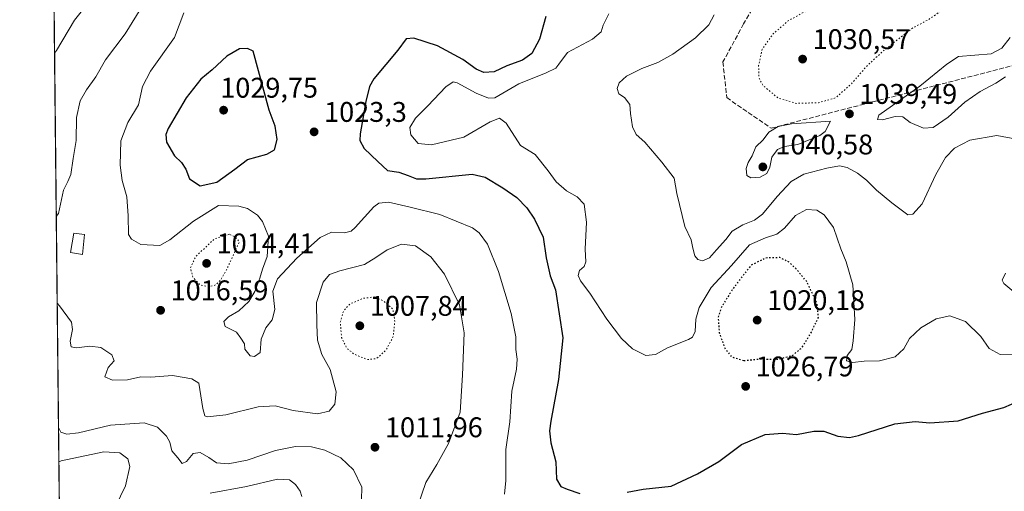
# Model space of a CAD drawing. Units: metres. Extents: x 573165 to 576626, y 4745007 to 4747365.
# Drawn here: x 573165 to 573512, y 4746021 to 4746187 of the extents above; entities that cross this region are included whole.
import ezdxf

# ---------------------------------------------------------------- set-up
doc = ezdxf.new("R2010")
doc.units = ezdxf.units.M
doc.header["$MEASUREMENT"] = 0
doc.linetypes.add('DGN Style 3', pattern=[2.307223458686699, 1.648016756204785, -0.6592067024819142])
doc.linetypes.add('DGN Style 5', pattern=[1.1536117293433497, 0.4944050268614355, -0.6592067024819142])
for name, color, linetype, lineweight in [('Arbolado forestal CxS', 92, 'Continuous', 0), ('Comarca CxS', 21, 'Continuous', 0), ('Comunidad Autónoma CxS', 142, 'Continuous', 0), ('Curva de nivel maestra', 30, 'Continuous', 30), ('Curva de nivel maestra depresión', 30, 'DGN Style 5', 30), ('Curva de nivel normal', 30, 'Continuous', 0), ('Curva de nivel normal depresión', 30, 'DGN Style 5', 0), ('Edificación ligera Cxs', 1, 'Continuous', 0), ('Espacio natural protegido CxS', 121, 'Continuous', 0), ('Municipio CxS', 4, 'Continuous', 0), ('Provincia CxS', 1, 'Continuous', 0), ('Punto de cota en terreno', 7, 'Continuous', 0), ('Rótulo de punto de cota en terreno', 7, 'Continuous', 0), ('Senda', 7, 'DGN Style 3', 0)]:
    doc.layers.add(name, color=color, linetype=linetype, lineweight=lineweight)
doc.styles.add('Style-Arial', font='txt')

# ---------------------------------------------------------------- blocks, each defined once
blk = doc.blocks.new('*U12')
at = {"layer": 'Arbolado forestal CxS', "color": 92, "linetype": 'Continuous', "lineweight": 0}
blk.add_polyline3d([(573181.5371000003, 4745789.497099999, 953.4382999999945), (573177.2489999998, 4746192.1107, 1008.447700000004), (573204.5462999997, 4746221.429099999, 1004.843099999998), (573226.2213000003, 4746232.989900001, 1009.899900000004), (573232.0016999999, 4746247.439300001, 1012.431100000002), (573256.5676999995, 4746263.335100001, 1019.964500000002), (573259.4578999998, 4746282.120100001, 1019.682000000001), (573278.2430999996, 4746286.455700001, 1023.022400000002), (573278.2433000002, 4746305.2413, 1019.789600000004), (573258.0137, 4746312.466700001, 1014.648300000001), (573242.1196999997, 4746347.1479, 1007.451700000005), (573223.3339000001, 4746363.0439, 1015.175600000002), (573205.9940999999, 4746364.489, 1021.578599999994), (573192.9880999997, 4746368.824300001, 1028.910900000003), (573188.6536999998, 4746387.610200001, 1031.770000000004), (573175.1398, 4746390.144099999, 1033.741299999994), (573174.2253000002, 4746476.0012, 1029.920400000003)], dxfattribs=at)
blk = doc.blocks.new('5PATER')
at = {"layer": 'Punto de cota en terreno', "linetype": 'Continuous', "lineweight": 0}
h = blk.add_hatch(color=51, dxfattribs=at)
edge = h.paths.add_edge_path()
edge.add_ellipse((0, 0), major_axis=(-0.1095731443231308, -0.1110710700762829), ratio=0.9994222409660322, start_angle=0, end_angle=360)

msp = doc.modelspace()

# ---------------------------------------------------------------- linework, layer by layer
at = {"layer": 'Arbolado forestal CxS', "color": 92, "linetype": 'Continuous', "lineweight": 0, "extrusion": (0.001441683479034392, -0.1353578134221666, 0.9907957326786971), "elevation": -640608.6803378026, "flags": 128}
msp.add_lwpolyline([(623693.1241161504, 4695921.990398443), (623693.1241161504, 4696328.367235447)], dxfattribs=at)
at = {"layer": 'Comarca CxS', "color": 21, "linetype": 'Continuous', "lineweight": 0, "flags": 128}
msp.add_lwpolyline([(576568.2300005824, 4747365.059982486), (576573.6765740723, 4746877.05651055), (576594.050000581, 4745051.629982511), (573189.7900005555, 4745014.63998251), (573167.1111204663, 4747143.950593269), (573167.0368775501, 4747150.92183665), (573165.150000557, 4747328.079982487), (573433.5775843444, 4747330.996806589), (574600.9860081389, 4747343.682831498), (574600.9894160202, 4747343.681644756), (575901.6455505105, 4747357.8164581)], close=True, dxfattribs=at)
at = {"layer": 'Comunidad Autónoma CxS', "color": 142, "linetype": 'Continuous', "lineweight": 0, "flags": 128}
msp.add_lwpolyline([(576568.2300005824, 4747365.059982486), (576573.6765740723, 4746877.05651055), (576594.050000581, 4745051.629982511), (573189.7900005555, 4745014.63998251), (573167.1111204663, 4747143.950593269), (573167.0368775501, 4747150.92183665), (573165.150000557, 4747328.079982487), (573433.5775843444, 4747330.996806589), (574600.9860081389, 4747343.682831498), (574600.9894160202, 4747343.681644756), (575901.6455505105, 4747357.8164581)], close=True, dxfattribs=at)
at = {"layer": 'Curva de nivel maestra', "color": 30, "linetype": 'Continuous', "lineweight": 30, "elevation": 1025, "flags": 128}
for points in [[(573350.4900000002, 4746188.020099999), (573348.29, 4746179.9901), (573345.5499999998, 4746175.020099999), (573342.29, 4746172.610099999), (573336.75, 4746170.630100001), (573332.2999999998, 4746168.5601), (573328.6299999999, 4746168.290100001), (573325.9699999997, 4746169.4301), (573321.3099999996, 4746172.880100001), (573312.3600000005, 4746177.670100001), (573303.9800000004, 4746180.360099999), (573301.3200000003, 4746180.190099999), (573298.4000000004, 4746176.190099999), (573289.9000000004, 4746166.030099999), (573288.3600000005, 4746163.370100001), (573287.0899999999, 4746158.100099999), (573285.0800000001, 4746146.6801), (573285.04, 4746144.3201), (573286.5599999996, 4746141.540100001), (573291.3600000005, 4746136.920100001), (573294.7199999997, 4746133.7501), (573298.7400000002, 4746133.110099999), (573301.9900000002, 4746131.920100001), (573305.0199999996, 4746130.780099999), (573308.2199999997, 4746130.8101), (573324.5199999996, 4746132.420100001), (573329.1200000001, 4746131.340100001), (573335.3600000005, 4746127.630100001), (573340.2599999999, 4746124.210100001), (573343.8799999999, 4746120.600099999), (573346.5800000001, 4746116.620100001), (573349.54, 4746110.2601), (573350.6399999997, 4746102.9301), (573352.04, 4746096.6601), (573353.9400000004, 4746091.6801), (573356.5099999999, 4746074.800100001), (573355.0199999996, 4746060.0101), (573352.3200000003, 4746045.370100001), (573351.79, 4746041.950099999), (573352.29, 4746037.7601), (573354.0899999999, 4746031.050100001), (573354.3099999996, 4746024.940099999), (573355.7599999999, 4746022.390100001), (573358.0300000003, 4746021.450099999), (573362.5, 4746019.920100001)], [(573228.6900000004, 4746128.370100001), (573234.5599999996, 4746129.5801), (573240.9600000001, 4746134.1601), (573245.4100000003, 4746137.620100001), (573252.1900000004, 4746139.540100001), (573254.9699999997, 4746141.0701), (573255.8200000003, 4746144.630100001), (573255.1399999997, 4746149.4101), (573253.0599999996, 4746155.020099999), (573247.4699999997, 4746175.7401), (573245.4000000004, 4746176.780099999), (573242.5700000003, 4746176.670100001), (573238.1299999999, 4746174.020099999), (573232.9500000002, 4746169.2601), (573228.9600000001, 4746165.940099999), (573223.7800000003, 4746159.370100001), (573217.5199999996, 4746148.590100001), (573216.5999999996, 4746146.450099999), (573216.8200000003, 4746143.770099999), (573219.7000000002, 4746138.960100001), (573222.1600000003, 4746136.5101), (573223.6699999999, 4746134.2501), (573225.0300000003, 4746130.770099999), (573228.6900000004, 4746128.370100001)], [(573379.1799999997, 4746020.360099999), (573384.8099999996, 4746021.440099999), (573394.6699999999, 4746022.4101), (573403.9199999999, 4746026.8201), (573411.4699999997, 4746031.220100001), (573419.5300000003, 4746037.100099999), (573427.8099999996, 4746040.640100001), (573433.9600000001, 4746041.1501), (573438.9000000004, 4746040.700099999), (573445, 4746041.9001), (573448.5199999996, 4746041.8201), (573453.4100000003, 4746040.040100001), (573457.5700000003, 4746039.6801), (573460.6600000003, 4746040.290100001), (573473.4699999997, 4746044.440099999), (573480.6799999997, 4746045.3101), (573485.8099999996, 4746044.780099999), (573495.7999999998, 4746045.450099999), (573504.3300000001, 4746048.2501), (573511.9500000002, 4746050.2401), (573520.0499999998, 4746053.7301)]]:
    msp.add_lwpolyline(points, dxfattribs=at)
at = {"layer": 'Curva de nivel maestra depresión', "color": 30, "linetype": 'DGN Style 5', "lineweight": 30, "elevation": 1025, "flags": 128}
msp.add_lwpolyline([(573420.2800000003, 4746066.770099999), (573426.25, 4746067.3301), (573432.3300000001, 4746067.1801), (573437.5800000001, 4746068.610099999), (573440.7599999999, 4746071.290100001), (573444.1100000005, 4746076.7301), (573446.5499999998, 4746081.960100001), (573446.1600000003, 4746086.7601), (573442.5300000003, 4746094.5001), (573438.7300000004, 4746099.030099999), (573436.3099999996, 4746101.420100001), (573432.9400000004, 4746103.030099999), (573428.0700000003, 4746102.880100001), (573422.9000000004, 4746100.380100001), (573419.8200000003, 4746096.520099999), (573416.1600000003, 4746091.630100001), (573412.3899999997, 4746085.520099999), (573411.2400000002, 4746081.920100001), (573411.6299999999, 4746076.590100001), (573413.5800000001, 4746071.130100001), (573415.9600000001, 4746068.030099999), (573420.2800000003, 4746066.770099999)], dxfattribs=at)
at = {"layer": 'Curva de nivel normal', "color": 30, "linetype": 'Continuous', "lineweight": 0, "flags": 128}
for points, elevation in [([(573177.4303000001, 4746175.089000001), (573178.1699999999, 4746176.09), (573184.4100000003, 4746186.74), (573191.9699999997, 4746196.24), (573203.9000000004, 4746204.83), (573213.7000000002, 4746213.279999999), (573220.0599999996, 4746218.890000001), (573224.2800000003, 4746224.25), (573226.0599999996, 4746228.57), (573226.3399999999, 4746232.57), (573225.2999999998, 4746237.24), (573224.4900000002, 4746244.199999999), (573222.0899999999, 4746249.9), (573219.1399999997, 4746253.050000001), (573215.2000000002, 4746254.800000001), (573207.3399999999, 4746256.4), (573201.8499999996, 4746256.630000001), (573195.9299999997, 4746255.74), (573191.1100000005, 4746254.359999999), (573186.7300000004, 4746252.289999999), (573183.3899999997, 4746249.83), (573179.9500000002, 4746245.289999999), (573177.4800000004, 4746240.350000001), (573176.7785999998, 4746236.272700001)], 1010), ([(573178.0428999999, 4746117.575300001), (573178.7800000003, 4746118.539999999), (573180.6299999999, 4746126.779999999), (573182.1399999997, 4746129.869999999), (573183.1900000004, 4746132.32), (573183.9900000002, 4746137.92), (573185.04, 4746144.300000001), (573185.2000000002, 4746152.460000001), (573186.4100000003, 4746158.24), (573188.6500000004, 4746162.17), (573191.9900000002, 4746166.720000001), (573195.3399999999, 4746172.730000001), (573202.3399999999, 4746181.869999999), (573210.2800000003, 4746194.9)], 1015), ([(573335.9800000004, 4746019.689999999), (573336.4000000004, 4746024.480000001), (573336.4100000003, 4746035.359999999), (573337.7999999998, 4746045.189999999), (573338.6100000005, 4746055.930000001), (573340.1399999997, 4746063.76), (573340.4800000004, 4746067.189999999), (573340.0199999996, 4746070.65), (573340.0099999999, 4746075.050000001), (573338.3499999996, 4746083.310000001), (573333.8799999999, 4746098.17), (573330.0199999996, 4746107.789999999), (573327.0599999996, 4746111.76), (573324.6500000004, 4746113.52), (573313.1799999997, 4746118.279999999), (573302.6900000004, 4746120.800000001), (573295.0499999998, 4746122.560000001), (573291.7199999997, 4746122.199999999), (573289.9400000004, 4746120.880000001), (573283.3799999999, 4746113.66), (573281.9400000004, 4746112.34), (573279.6399999997, 4746111.76), (573274.9800000004, 4746112.01), (573270.9800000004, 4746110.060000001), (573262.7400000002, 4746102.880000001), (573255.9400000004, 4746095.560000001), (573254.3200000003, 4746091.180000001), (573255.0599999996, 4746084.74), (573254.0999999996, 4746081.07), (573251.8899999997, 4746078.32), (573250.2300000004, 4746074.289999999), (573249.9199999999, 4746069.619999999), (573247.9199999999, 4746068.130000001), (573246.4000000004, 4746068.380000001), (573245.4199999999, 4746069.630000001), (573244.5300000003, 4746070.730000001), (573244.3600000005, 4746072.58), (573243.0800000001, 4746074.619999999), (573241.5599999996, 4746076.76), (573237.5899999999, 4746078.75), (573237.1299999999, 4746080.550000001), (573238.7599999999, 4746082.199999999), (573242.3099999996, 4746084.220000001), (573245.9199999999, 4746087.529999999), (573248.0499999998, 4746091.08), (573249.8099999996, 4746095.810000001), (573250.6799999997, 4746098.960000001), (573252.3600000005, 4746103.4), (573252.8399999999, 4746110.619999999), (573250.7300000004, 4746115.75), (573248.9400000004, 4746118.01), (573245.3799999999, 4746120.369999999), (573242.3600000005, 4746121.109999999), (573235.1799999997, 4746121.439999999), (573226.4199999999, 4746115.92), (573218.0800000001, 4746109.300000001), (573214.5499999998, 4746107.289999999), (573207.7999999998, 4746107.600000001), (573204.5800000001, 4746109.539999999), (573203.4500000002, 4746111.180000001), (573203.3300000001, 4746117.810000001), (573202.8899999997, 4746124.470000001), (573201.2999999998, 4746130.25), (573200.5, 4746135.640000001), (573200.7699999996, 4746144.17), (573203.2699999996, 4746150.640000001), (573206.9600000001, 4746156.850000001), (573208.4000000004, 4746163.310000001), (573211.2599999999, 4746168.689999999), (573219.6900000004, 4746180.630000001), (573223.0099999999, 4746189.289999999)], 1020), ([(573515.8099999996, 4746068.779999999), (573510.6200000001, 4746068.880000001), (573506.7400000002, 4746070.960000001), (573503.8200000003, 4746075.230000001), (573498.4000000004, 4746080.539999999), (573492.9199999999, 4746082.539999999), (573488.0300000003, 4746081.42), (573482.6200000001, 4746078.300000001), (573478.7199999997, 4746074.550000001), (573476.7000000002, 4746070.82), (573473.6600000003, 4746068.09), (573468.0800000001, 4746066.600000001), (573462.7300000004, 4746066.57), (573458.6399999997, 4746066.100000001), (573456.4900000002, 4746066.680000001), (573456.6500000004, 4746068.560000001), (573458.3799999999, 4746070.640000001), (573458.8099999996, 4746073.680000001), (573459.3499999996, 4746081.189999999), (573458.6799999997, 4746093.460000001), (573456.4100000003, 4746101.58), (573454.4199999999, 4746106.08), (573451.8899999997, 4746113.619999999), (573448.5999999996, 4746118.119999999), (573445.9600000001, 4746119.710000001), (573442.3499999996, 4746119.970000001), (573438.5199999996, 4746117.880000001), (573434.6100000005, 4746113.369999999), (573431.9400000004, 4746111.310000001), (573427.9600000001, 4746109.970000001), (573422.29, 4746107.550000001), (573415.9199999999, 4746100.230000001), (573408.7599999999, 4746092.49), (573404.5800000001, 4746085.430000001), (573403.4400000004, 4746081.279999999), (573403.1299999999, 4746077.039999999), (573402.1799999997, 4746075.02), (573400.7999999998, 4746074.130000001), (573393.4299999997, 4746071.199999999), (573389.1600000003, 4746068.880000001), (573385.8200000003, 4746068.49), (573381.0700000003, 4746070.91), (573377.25, 4746074.550000001), (573372.0099999999, 4746081.34), (573366.0499999998, 4746090.460000001), (573362.7400000002, 4746094.890000001), (573361.9199999999, 4746096.699999999), (573362.3700000001, 4746098.480000001), (573364.0199999996, 4746099.92), (573364.6600000003, 4746101.550000001), (573364.3899999997, 4746106.02), (573364.8700000001, 4746115.58), (573364.0199999996, 4746121.890000001), (573361.5800000001, 4746124.5), (573357.8399999999, 4746126.529999999), (573354.1699999999, 4746129.779999999), (573351.3499999996, 4746133.66), (573346.8200000003, 4746139.32), (573341.5599999996, 4746142.58), (573336.5, 4746150.449999999), (573334.2599999999, 4746152.130000001), (573330.9600000001, 4746150.939999999), (573321.6799999997, 4746145.480000001), (573310.2000000002, 4746142.800000001), (573305.5599999996, 4746143.220000001), (573303.0099999999, 4746146.25), (573302.6399999997, 4746148.869999999), (573304.6299999999, 4746152.230000001), (573308.9800000004, 4746156.539999999), (573315.3099999996, 4746163.210000001), (573317.9000000004, 4746164.930000001), (573319.2999999998, 4746164.630000001), (573325.9299999997, 4746160.949999999), (573330.3600000005, 4746159.180000001), (573332.6200000001, 4746159.380000001), (573340.9600000001, 4746164.26), (573350.6100000005, 4746168.17), (573354.0800000001, 4746169.77), (573355.0999999996, 4746171.220000001), (573358.1699999999, 4746175.27), (573366.9800000004, 4746180), (573370.0199999996, 4746182.58), (573370.7199999997, 4746184.91), (573372.7400000002, 4746188.939999999)], 1030), ([(573516.3700000001, 4746144.789999999), (573509.4400000004, 4746146.119999999), (573499.9199999999, 4746144.439999999), (573494.54, 4746141.57), (573491.3899999997, 4746138.26), (573487.9500000002, 4746132.310000001), (573483.1699999999, 4746122.039999999), (573479.8499999996, 4746118.289999999), (573478.1200000001, 4746118.07), (573472.4400000004, 4746122.350000001), (573467, 4746126.75), (573463.5099999999, 4746130.310000001), (573460.29, 4746132.800000001), (573456.6600000003, 4746134.83), (573454.0099999999, 4746135.350000001), (573449.5099999999, 4746134.560000001), (573441.4900000002, 4746132.390000001), (573436.9800000004, 4746129.850000001), (573432.0599999996, 4746124.58), (573426.8799999999, 4746118.33), (573424.0599999996, 4746116.210000001), (573419.9400000004, 4746114.58), (573416.2199999997, 4746112.390000001), (573413.9400000004, 4746109.369999999), (573410.6399999997, 4746105.810000001), (573408.2400000002, 4746102.960000001), (573405.6799999997, 4746101.949999999), (573404.0300000003, 4746102.32), (573403.0599999996, 4746103.689999999), (573402.3499999996, 4746106.300000001), (573401.7300000004, 4746109.24), (573399.5499999998, 4746114.02), (573396.6799999997, 4746125.619999999), (573395.7400000002, 4746131.02), (573391.4000000004, 4746136.680000001), (573385.4699999997, 4746143.75), (573382.3099999996, 4746146.460000001), (573381.0499999998, 4746149.17), (573380.3700000001, 4746153.859999999), (573380.1500000004, 4746156.960000001), (573378.2999999998, 4746159.430000001), (573376.2800000003, 4746160.779999999), (573375.6799999997, 4746162.58), (573376.3700000001, 4746164.619999999), (573378.9299999997, 4746166.960000001), (573384.2999999998, 4746169.65), (573389.9699999997, 4746171.779999999), (573395.2999999998, 4746174.730000001), (573403.2999999998, 4746180.49), (573407.9199999999, 4746185.119999999), (573409.8300000001, 4746188.58)], 1035), ([(573512.5300000003, 4746166.720000001), (573509.0800000001, 4746164.51), (573503.5199999996, 4746161.539999999), (573498.1200000001, 4746157.77), (573492.2800000003, 4746152.58), (573486.9600000001, 4746148.880000001), (573483.6200000001, 4746148.640000001), (573478.9600000001, 4746150.710000001), (573476.29, 4746152.619999999), (573473.6200000001, 4746152.720000001), (573469.1299999999, 4746151.550000001), (573467.4199999999, 4746151.689999999), (573467.8899999997, 4746153.26), (573482.29, 4746163.460000001), (573491.8600000005, 4746171.180000001), (573495.9400000004, 4746173.91), (573507.4299999997, 4746174.84), (573511.2199999997, 4746176.82), (573514.1799999997, 4746180.600000001)], 1040), ([(573450.8099999996, 4746151.100000001), (573437.04, 4746150.17), (573432.3700000001, 4746149.230000001), (573429.0999999996, 4746147.25), (573427.1200000001, 4746144.539999999), (573424.5099999999, 4746142.07), (573423.1900000004, 4746138.869999999), (573421.8799999999, 4746136.58), (573421.1600000003, 4746134.4), (573421.3399999999, 4746131.92), (573422.7699999996, 4746131.130000001), (573426.0199999996, 4746131.439999999), (573428.4100000003, 4746132.699999999), (573429.4600000001, 4746134.91), (573430.1299999999, 4746138.4), (573432.2000000002, 4746141.189999999), (573434.6200000001, 4746142.25), (573439.29, 4746142.859999999), (573447.1200000001, 4746146.119999999), (573448.9299999997, 4746147.51), (573450.8099999996, 4746151.100000001)], 1040), ([(573305.3099999996, 4746015.140000001), (573308.2199999997, 4746023.76), (573312.1699999999, 4746030.15), (573316.25, 4746037.5), (573320.3899999997, 4746048.59), (573321.1799999997, 4746061.550000001), (573321.7100000001, 4746076.550000001), (573320.0999999996, 4746086.380000001), (573314.79, 4746097.180000001), (573309.9800000004, 4746103.33), (573304.5800000001, 4746107.16), (573299.7300000004, 4746107.779999999), (573294.5800000001, 4746105.82), (573290.6399999997, 4746103.02), (573286.6200000001, 4746100.550000001), (573277.9699999997, 4746098.4), (573274.3099999996, 4746097.119999999), (573272.0899999999, 4746094.359999999), (573269.7000000002, 4746087.16), (573269.7999999998, 4746079.279999999), (573270.0800000001, 4746073.92), (573271.6100000005, 4746068.84), (573274.5300000003, 4746063.59), (573276.5999999996, 4746055.689999999), (573276.1399999997, 4746051.34), (573274.2199999997, 4746048.850000001), (573270.0300000003, 4746047.949999999), (573261.54, 4746049.15), (573255.2199999997, 4746050.83), (573249.1200000001, 4746050.449999999), (573237.75, 4746047.560000001), (573231.25, 4746046.9), (573230.4000000004, 4746047.230000001), (573229.6600000003, 4746049.890000001), (573228.3200000003, 4746058.810000001), (573225.7999999998, 4746060.300000001), (573219.0099999999, 4746061.430000001), (573211.3200000003, 4746060.869999999), (573207.8200000003, 4746061.01), (573203.1799999997, 4746059.939999999), (573197.8700000001, 4746059.800000001), (573195.1500000004, 4746061.060000001), (573196.3700000001, 4746064.25), (573198.4199999999, 4746066.59), (573197.6299999999, 4746068.789999999), (573193.79, 4746071.289999999), (573189.8600000005, 4746071.779999999), (573185.1299999999, 4746071.220000001), (573183.2599999999, 4746071.600000001), (573182.9299999997, 4746073.539999999), (573183.7100000001, 4746077.65), (573183.4600000001, 4746080.310000001), (573179.1299999999, 4746085.980000001), (573178.3688000003, 4746086.967900001)], 1015), ([(573517.3700000001, 4746089.300000001), (573511.9500000002, 4746093.890000001), (573511.29, 4746095.09), (573512.5300000003, 4746097.59)], 1035), ([(573285.4900000002, 4746013.24), (573285.6500000004, 4746022.140000001), (573282.79, 4746028.230000001), (573278.3300000001, 4746032.41), (573272.6900000004, 4746035.189999999), (573267.9500000002, 4746036.380000001), (573262.3799999999, 4746036.49), (573255.3300000001, 4746035), (573245.3099999996, 4746031.619999999), (573238.6200000001, 4746030.310000001), (573234.5099999999, 4746030.74), (573231.8399999999, 4746032.58), (573228.6900000004, 4746034.34), (573226.2300000004, 4746034.02), (573223.8899999997, 4746031.17), (573222.3600000005, 4746030.51), (573220.9000000004, 4746032.49), (573218.7699999996, 4746034.9), (573218.0599999996, 4746037.99), (573216.8499999996, 4746040.119999999), (573213.6600000003, 4746043.27), (573208.9800000004, 4746044.82), (573197.1200000001, 4746044.02), (573185.8899999997, 4746041.230000001), (573181.8099999996, 4746040.83), (573179.5999999996, 4746041.5), (573178.8354000002, 4746043.1624)], 1010), ([(573198.9400000004, 4746015.27), (573202.4100000003, 4746022.58), (573203.9199999999, 4746029.41), (573203.25, 4746032.140000001), (573200.4500000002, 4746034.220000001), (573194.7599999999, 4746034.57), (573179.7100000001, 4746031.41), (573178.9638999999, 4746031.100199999)], 1005), ([(573264.5099999999, 4746018.789999999), (573263.9600000001, 4746020.74), (573262.29, 4746023.029999999), (573260.1600000003, 4746024.720000001), (573255.9600000001, 4746024.949999999), (573245.0899999999, 4746022.300000001), (573232.2199999997, 4746019.980000001)], 1005)]:
    msp.add_lwpolyline(points, dxfattribs=dict(at, elevation=elevation))
at = {"layer": 'Curva de nivel normal depresión', "color": 30, "linetype": 'DGN Style 5', "lineweight": 0, "flags": 128}
for points, elevation in [([(573490.29, 4746213.52), (573483.4299999997, 4746211.949999999), (573474.6500000004, 4746208.75), (573466.4699999997, 4746204.199999999), (573460.0499999998, 4746198.890000001), (573454.6699999999, 4746194.92), (573449.7100000001, 4746192.600000001), (573442.5300000003, 4746190.130000001), (573435.8600000005, 4746186.430000001), (573430.5099999999, 4746181.779999999), (573426.7800000003, 4746176.449999999), (573425.5, 4746170.779999999), (573425.5999999996, 4746166.390000001), (573427.0700000003, 4746163.689999999), (573432.2800000003, 4746159.32), (573438.7800000003, 4746157.4), (573446.6200000001, 4746157.630000001), (573452.5800000001, 4746159.32), (573458.1500000004, 4746164.24), (573463.6100000005, 4746170.529999999), (573469.5999999996, 4746176.050000001), (573479.6799999997, 4746183.91), (573485.3700000001, 4746186.91), (573490.1600000003, 4746190.26), (573492.75, 4746194.300000001), (573495.5899999999, 4746203.25), (573495.9500000002, 4746208.24), (573494.8399999999, 4746210.74), (573490.29, 4746213.52)], 1035), ([(573239.0099999999, 4746111.26), (573233.7800000003, 4746109.65), (573227.2000000002, 4746103.42), (573225.29, 4746099.279999999), (573226.1900000004, 4746096.119999999), (573228.75, 4746093.350000001), (573232.0300000003, 4746092.76), (573234.2400000002, 4746093.42), (573235.9000000004, 4746095.050000001), (573238.2400000002, 4746099.100000001), (573242.5300000003, 4746108.59), (573241.3300000001, 4746110.140000001), (573239.0099999999, 4746111.26)], 1015), ([(573290.2400000002, 4746089.189999999), (573286.0599999996, 4746088.66), (573281.4500000002, 4746086.65), (573279.2400000002, 4746084.26), (573278.1200000001, 4746080.25), (573278.5499999998, 4746074.91), (573280.4000000004, 4746071.109999999), (573283, 4746069.01), (573287.7100000001, 4746067.07), (573290.9000000004, 4746067.439999999), (573294.1699999999, 4746070.380000001), (573296.79, 4746075.220000001), (573297.3099999996, 4746080.689999999), (573296.5999999996, 4746084.880000001), (573293.4900000002, 4746087.619999999), (573290.2400000002, 4746089.189999999)], 1010)]:
    msp.add_lwpolyline(points, dxfattribs=dict(at, elevation=elevation))
at = {"layer": 'Edificación ligera Cxs', "color": 1, "linetype": 'Continuous', "lineweight": 0}
msp.add_polyline3d([(573187.9600999998, 4746111.130100001, 1026.351299999995), (573187.2301000003, 4746104.0801, 1021.672200000001), (573183.0500999996, 4746104.8301, 1031.472899999993), (573184.2301000003, 4746111.6501, 1031.081300000005), (573187.9600999998, 4746111.130100001, 1026.351299999995)], dxfattribs=at)
msp.add_3dface([(573187.9600999998, 4746111.130100001, 1031.472899999993), (573187.2301000003, 4746104.0801, 1031.472899999993), (573183.0500999996, 4746104.8301, 1031.472899999993), (573184.2301000003, 4746111.6501, 1031.472899999993)], dxfattribs=at)
at = {"layer": 'Espacio natural protegido CxS', "color": 121, "linetype": 'Continuous', "lineweight": 0, "flags": 128}
msp.add_lwpolyline([(576568.2300005824, 4747365.059982486), (576573.6765740723, 4746877.05651055), (576594.050000581, 4745051.629982511), (573189.7900005555, 4745014.63998251), (573167.1111204663, 4747143.950593269), (573167.0368775501, 4747150.92183665), (573165.150000557, 4747328.079982487), (573433.5775843444, 4747330.996806589), (574600.9860081389, 4747343.682831498), (574600.9894160202, 4747343.681644756), (575901.6455505105, 4747357.8164581)], close=True, dxfattribs=at)
msp.add_lwpolyline([(573189.7900005555, 4745014.63998251), (573167.1111204663, 4747143.950593269)], dxfattribs=at)
at = {"layer": 'Municipio CxS', "color": 4, "linetype": 'Continuous', "lineweight": 0, "flags": 128}
msp.add_lwpolyline([(573189.7900005555, 4745014.63998251), (573167.1111204663, 4747143.950593269)], dxfattribs=at)
at = {"layer": 'Provincia CxS', "color": 1, "linetype": 'Continuous', "lineweight": 0, "flags": 128}
msp.add_lwpolyline([(576568.2300005824, 4747365.059982486), (576573.6765740723, 4746877.05651055), (576594.050000581, 4745051.629982511), (573189.7900005555, 4745014.63998251), (573167.1111204663, 4747143.950593269), (573167.0368775501, 4747150.92183665), (573165.150000557, 4747328.079982487), (573433.5775843444, 4747330.996806589), (574600.9860081389, 4747343.682831498), (574600.9894160202, 4747343.681644756), (575901.6455505105, 4747357.8164581)], close=True, dxfattribs=at)
at = {"layer": 'Senda', "color": 7, "linetype": 'DGN Style 3', "lineweight": 0}
msp.add_polyline3d([(573522.7377000004, 4746226.8849, 1056.045800000007), (573510.1700999998, 4746220.931700001, 1039.151899999997), (573497.6023000004, 4746226.8849, 1038.653699999995), (573483.0500999996, 4746228.8693, 1056.264299999996), (573463.8679000001, 4746228.207900001, 1058.208899999998), (573432.7792999997, 4746206.379699999, 1046.681200000006), (573420.2178999997, 4746185.426100001, 1050.421700000006), (573412.9354999998, 4746171.983700001, 1050.334099999993), (573414.2583, 4746159.415899999, 1048.843699999998), (573429.8957000002, 4746148.641899999, 1042.050700000007), (573518.4281000001, 4746171.580900001, 1043.8315)], dxfattribs=at)

# ---------------------------------------------------------------- block references
at = {"layer": 'Arbolado forestal CxS', "color": 92, "linetype": 'Continuous', "lineweight": 0}
msp.add_blockref('*U12', (0, 0), dxfattribs=at)
at = {"layer": 'Punto de cota en terreno', "color": 7, "linetype": 'Continuous', "lineweight": 0, "xscale": 10, "yscale": 10, "zscale": 10}
for p in [(573441, 4746173, 1030.570000000007), (573237, 4746155, 1029.75), (573457.5, 4746153.689999999, 1039.490000000005), (573268.8799999999, 4746147.350000001, 1023.300000000003), (573427, 4746135, 1040.580000000002), (573231, 4746101, 1014.410000000004), (573214.79, 4746084.460000001, 1016.589999999997), (573285, 4746079, 1007.839999999997), (573425, 4746081, 1020.179999999993), (573420.9400000004, 4746057.640000001, 1026.789999999994), (573290.3300000001, 4746036.189999999, 1011.960000000006)]:
    msp.add_blockref('5PATER', p, dxfattribs=at)

# ---------------------------------------------------------------- texts
at = {"layer": 'Rótulo de punto de cota en terreno', "color": 7, "linetype": 'Continuous', "lineweight": 0, "style": 'Style-Arial'}
for s, p in [('1030,57', (573444.5278000003, 4746176.527799999)), ('1029,75', (573235.8062000005, 4746159.409700001)), ('1039,49', (573461.0278000003, 4746157.217800001)), ('1023,3', (573272.4078000002, 4746150.877800001)), ('1040,58', (573431.4096999997, 4746139.409700001)), ('1014,41', (573234.5278000003, 4746104.527799999)), ('1016,59', (573218.3178000003, 4746087.9878)), ('1020,18', (573428.5278000003, 4746084.527799999)), ('1007,84', (573288.5278000003, 4746082.527799999)), ('1026,79', (573424.4677999998, 4746061.1678)), ('1011,96', (573293.8578000005, 4746039.717800001))]:
    msp.add_text(s, height=7.000000000000002, dxfattribs=at).set_placement(p)

doc.saveas('drawing.dxf')
